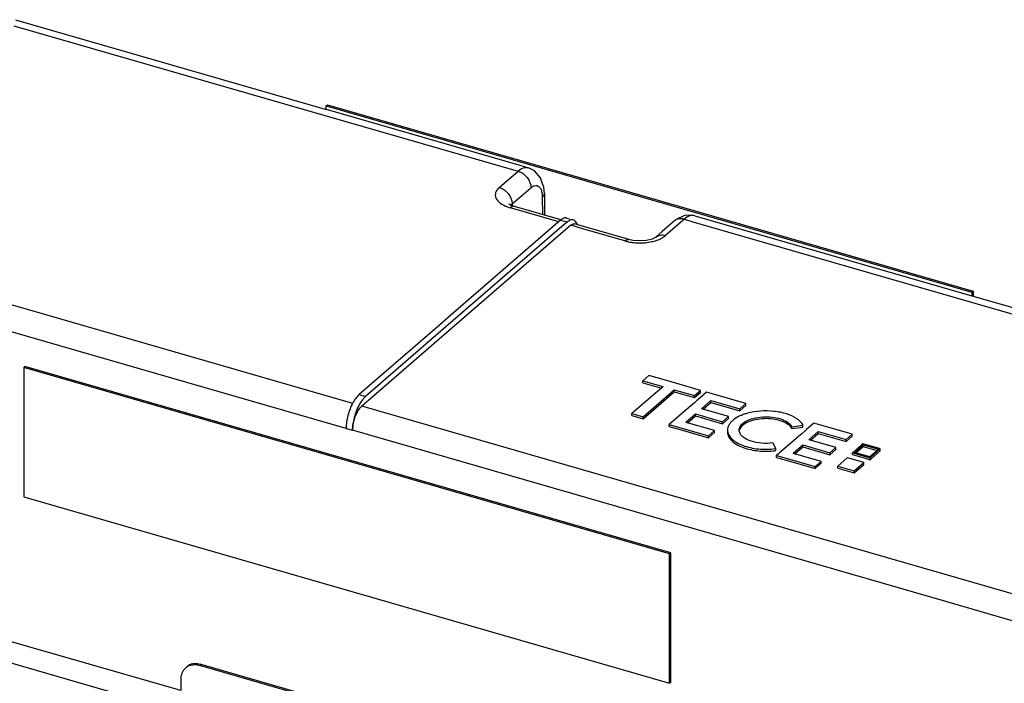
# Model space of a CAD drawing. Units: millimetres. Extents: x -27 to 1761, y -687 to 805.
# Drawn here: x 1427 to 1559, y 624 to 713 of the extents above; entities that cross this region are included whole.
import ezdxf

# ---------------------------------------------------------------- set-up
doc = ezdxf.new("R2010")
doc.units = ezdxf.units.MM
doc.header["$LTSCALE"] = 46.255
for name, color, linetype in [('PR980_247_00_BL25', 7, 'CONTINUOUS'), ('PR980_247_00_BL45', 7, 'CONTINUOUS'), ('SP820_014_00_BL39', 7, 'CONTINUOUS'), ('SP980_012_00_BL41', 7, 'CONTINUOUS')]:
    doc.layers.add(name, color=color, linetype=linetype)

msp = doc.modelspace()

# ---------------------------------------------------------------- linework, layer by layer
at = {"layer": 'PR980_247_00_BL25', "color": 7, "linetype": 'Continuous'}
for p, q in [((1427.55, 666.7), (1427.4, 666.57)), ((1427.4, 666.57), (1427.4, 649.25)), ((1514, 641.57), (1427.4, 666.57)), ((1482.23, 650.92), (1427.55, 666.7)), ((1514.15, 641.7), (1482.23, 650.92)), ((1427.4, 649.25), (1514, 624.25)), ((1514.15, 641.7), (1514, 641.57)), ((1514, 624.25), (1514, 641.57)), ((1514.15, 624.38), (1514.15, 641.7)), ((1514.15, 624.38), (1514, 624.25))]:
    msp.add_line(p, q, dxfattribs=at)
at = {"layer": 'PR980_247_00_BL45', "color": 7, "linetype": 'Continuous'}
for p, q in [((1467.95, 701.69), (1468.1, 701.82)), ((1467.95, 701.2), (1467.95, 701.69)), ((1467.95, 701.69), (1495.19, 693.82)), ((1468.1, 701.82), (1495.24, 693.98)), ((1495.19, 693.82), (1517.49, 687.39)), ((1495.24, 693.98), (1517.54, 687.55)), ((1517.49, 687.39), (1554.55, 676.69)), ((1517.54, 687.55), (1554.7, 676.82)), ((1554.55, 676.69), (1554.7, 676.82)), ((1554.55, 676.69), (1554.55, 676.2)), ((1554.7, 676.82), (1554.7, 676.16))]:
    msp.add_line(p, q, dxfattribs=at)
at = {"layer": 'SP820_014_00_BL39', "color": 7, "linetype": 'Continuous'}
for p, q in [((1448.43, 620.35), (1409.4, 631.62)), ((1451.14, 626.55), (1451.03, 626.58)), ((1489.07, 615.6), (1451.14, 626.55)), ((1489.13, 615.78), (1451.19, 626.73)), ((1448.43, 624.73), (1448.43, 623.23))]:
    msp.add_line(p, q, dxfattribs=at)
at = {"layer": 'SP820_014_00_BL39', "color": 9, "linetype": 'Continuous'}
msp.add_line((1451.19, 626.73), (1451.03, 626.58), dxfattribs=at)
at = {"layer": 'SP820_014_00_BL39', "color": 7, "linetype": 'Continuous'}
msp.add_arc((1450.09, 622.9), 3.99, 73.8878, 75.8968, dxfattribs=at)
for start_param, end_param in [(0.027733, 0.71365), (-0.33333, 0.027733), (-0.856842, -0.33333)]:
    msp.add_ellipse((1451.03, 623.98), major_axis=(-1.96, 2.27), ratio=0.749774, start_param=start_param, end_param=end_param, dxfattribs=at)
for points, knots in [([(1449.4, 626.56), (1449.53, 626.69), (1449.92, 626.87), (1450.34, 626.88), (1450.56, 626.86)], [0, 0, 0, 0, 0.448457, 1, 1, 1, 1]), ([(1450.56, 626.86), (1450.6, 626.85), (1450.77, 626.84), (1450.94, 626.8), (1451.06, 626.77)], [0, 0, 0, 0, 0.239384, 1, 1, 1, 1])]:
    msp.add_open_spline(points, degree=3, knots=knots, dxfattribs=at)
at = {"layer": 'SP980_012_00_BL41', "color": 7, "linetype": 'Continuous'}
for p, q in [((1426.28, 713.23), (1467.82, 701.24)), ((1467.82, 701.24), (1467.92, 701.21)), ((1467.92, 701.21), (1493.91, 693.71)), ((1493.91, 693.71), (1495.06, 693.38)), ((1495.06, 693.38), (1495.07, 693.38)), ((1495.88, 692.97), (1495.06, 693.38)), ((1496.7, 692.03), (1495.88, 692.97)), ((1496.97, 691.21), (1496.7, 692.03)), ((1497.12, 690.75), (1496.97, 691.21)), ((1497.2, 689.92), (1497.12, 690.75)), ((1497.2, 689.92), (1497.2, 689.92)), ((1497.2, 689.92), (1497.2, 689.41)), ((1497.2, 689.41), (1497.24, 687.02)), ((1492.5, 688.48), (1492.46, 688.51)), ((1492.77, 688.33), (1492.5, 688.48)), ((1493.18, 688.19), (1492.77, 688.33)), ((1493.18, 688.19), (1493.18, 688.19)), ((1499.4, 686.39), (1493.18, 688.19)), ((1515.8, 686.86), (1515.04, 686.53)), ((1516.05, 686.97), (1515.8, 686.86)), ((1517.08, 687), (1516.05, 686.97)), ((1517.36, 686.94), (1517.08, 687)), ((1517.36, 686.94), (1517.36, 686.94)), ((1517.36, 686.94), (1554.53, 676.21)), ((1499.87, 685.76), (1483.34, 671.44)), ((1500.75, 685.65), (1483.77, 670.95)), ((1499.38, 686.34), (1484.67, 673.6)), ((1500.25, 686.09), (1499.87, 685.76)), ((1500.21, 686.62), (1500.38, 686.57)), ((1500.38, 686.57), (1500.56, 686.52)), ((1501.57, 685.76), (1501.3, 685.84)), ((1501.99, 685.64), (1501.57, 685.76)), ((1508.09, 683.88), (1501.99, 685.64)), ((1514.67, 686.25), (1513.01, 684.81)), ((1515.04, 686.53), (1514.67, 686.25)), ((1514.67, 686.25), (1514.67, 686.25)), ((1512.05, 684), (1511.64, 683.81)), ((1512.15, 684.07), (1512.05, 684)), ((1513.01, 684.81), (1512.15, 684.07)), ((1512.15, 684.07), (1512.15, 684.07)), ((1508.55, 683.75), (1508.09, 683.88)), ((1508.55, 683.75), (1508.55, 683.75)), ((1509.07, 683.63), (1508.55, 683.75)), ((1509.99, 683.56), (1509.07, 683.63)), ((1510.91, 683.63), (1509.99, 683.56)), ((1511.64, 683.81), (1510.91, 683.63)), ((1554.53, 676.21), (1678.2, 640.51)), ((1484.67, 673.6), (1482.84, 672.01)), ((1482.84, 672.01), (1472.74, 663.26)), ((1483.34, 671.44), (1473.23, 662.69)), ((1483.77, 670.95), (1473.29, 661.88)), ((1511.23, 665.49), (1510.42, 664.79)), ((1510.42, 664.53), (1510.42, 664.79)), ((1510.42, 664.79), (1513.11, 664.01)), ((1510.42, 664.53), (1512.89, 663.82)), ((1513.43, 664.86), (1511.23, 665.49)), ((1514.95, 664.42), (1513.43, 664.86)), ((1518.14, 663.5), (1514.95, 664.42)), ((1472.74, 663.26), (1472.37, 662.94)), ((1512.98, 663.9), (1508.92, 660.39)), ((1510.44, 659.95), (1514.63, 663.58)), ((1510.44, 659.69), (1514.63, 663.32)), ((1513.11, 664.01), (1512.98, 663.9)), ((1514.63, 663.32), (1514.63, 663.58)), ((1514.63, 663.58), (1517.33, 662.8)), ((1514.63, 663.32), (1517.33, 662.54)), ((1517.33, 662.8), (1518.14, 663.5)), ((1517.33, 662.54), (1518.14, 663.24)), ((1518.14, 663.24), (1518.14, 663.5)), ((1518.6, 662.96), (1518.48, 662.85)), ((1518.95, 663.26), (1518.6, 662.96)), ((1519.87, 663), (1518.95, 663.26)), ((1524.22, 661.74), (1519.87, 663)), ((1473.29, 661.88), (1472.73, 661.39)), ((1517.33, 661.86), (1516.52, 661.16)), ((1517.33, 662.54), (1517.33, 662.8)), ((1517.66, 662.15), (1517.33, 661.86)), ((1517.79, 662.26), (1517.66, 662.15)), ((1518.48, 662.85), (1517.79, 662.26)), ((1518.26, 661.04), (1519.55, 662.16)), ((1518.49, 660.98), (1519.55, 661.9)), ((1519.55, 661.9), (1519.55, 662.16)), ((1519.55, 662.16), (1523.41, 661.04)), ((1519.55, 661.9), (1523.41, 660.78)), ((1523.41, 661.04), (1524.22, 661.74)), ((1524.22, 661.48), (1524.22, 661.74)), ((1508.92, 660.13), (1508.92, 660.39)), ((1508.92, 660.39), (1510.44, 659.95)), ((1516.52, 661.16), (1515.24, 660.04)), ((1516.17, 659.23), (1517.45, 660.34)), ((1517.45, 660.08), (1517.45, 660.34)), ((1517.45, 660.34), (1521.08, 659.3)), ((1518.33, 661.02), (1518.26, 661.04)), ((1521.89, 660), (1518.33, 661.02)), ((1523.41, 660.78), (1524.22, 661.48)), ((1523.41, 660.78), (1523.41, 661.04)), ((1508.92, 660.13), (1510.44, 659.69)), ((1510.44, 659.69), (1510.44, 659.95)), ((1515.24, 660.04), (1513.95, 658.93)), ((1513.95, 658.67), (1513.95, 658.93)), ((1513.95, 658.93), (1519.22, 657.41)), ((1516.24, 659.21), (1516.17, 659.23)), ((1520.03, 658.11), (1516.24, 659.21)), ((1516.39, 659.16), (1517.45, 660.08)), ((1517.45, 660.08), (1521.08, 659.04)), ((1521.08, 659.3), (1521.89, 660)), ((1521.08, 659.04), (1521.89, 659.74)), ((1521.08, 659.04), (1521.08, 659.3)), ((1521.89, 659.74), (1521.89, 660)), ((1533.35, 659.11), (1533.01, 658.82)), ((1534.26, 658.84), (1533.35, 659.11)), ((1513.95, 658.67), (1515.85, 658.13)), ((1515.85, 658.13), (1519.22, 657.15)), ((1519.22, 657.41), (1520.03, 658.11)), ((1519.22, 657.15), (1520.03, 657.85)), ((1520.03, 657.85), (1520.03, 658.11)), ((1530.37, 658.64), (1531.88, 658.85)), ((1530.37, 658.38), (1530.37, 658.64)), ((1530.37, 658.38), (1531.88, 658.59)), ((1531.73, 657.7), (1531.29, 657.33)), ((1532.25, 658.16), (1531.73, 657.7)), ((1531.88, 658.59), (1531.88, 658.85)), ((1532.38, 658.27), (1532.25, 658.16)), ((1533.01, 658.82), (1532.38, 658.27)), ((1532.66, 656.89), (1533.94, 658)), ((1532.88, 656.82), (1533.94, 657.74)), ((1533.94, 657.74), (1533.94, 658)), ((1533.94, 658), (1537.69, 656.92)), ((1533.94, 657.74), (1537.69, 656.66)), ((1538.5, 657.62), (1534.26, 658.84)), ((1537.69, 656.92), (1538.5, 657.62)), ((1538.5, 657.36), (1538.5, 657.62)), ((1519.22, 657.15), (1519.22, 657.41)), ((1528.24, 655.69), (1527.84, 656.45)), ((1530.92, 657), (1529.63, 655.89)), ((1531.29, 657.33), (1530.92, 657)), ((1532.73, 656.87), (1532.66, 656.89)), ((1536.29, 655.84), (1532.73, 656.87)), ((1537.69, 656.66), (1538.5, 657.36)), ((1537.69, 656.66), (1537.69, 656.92)), ((1539.89, 656.33), (1539.74, 656.2)), ((1539.97, 656.31), (1539.89, 656.33)), ((1540.04, 656.29), (1539.97, 656.31)), ((1542.13, 655.69), (1540.04, 656.29)), ((1528.24, 655.43), (1528.24, 655.69)), ((1528.61, 655.01), (1528.35, 654.78)), ((1528.74, 655.12), (1528.61, 655.01)), ((1529.63, 655.89), (1528.74, 655.12)), ((1530.56, 655.07), (1531.85, 656.19)), ((1530.63, 655.05), (1530.56, 655.07)), ((1534.31, 653.99), (1530.63, 655.05)), ((1530.79, 655.01), (1531.85, 655.93)), ((1531.85, 655.93), (1531.85, 656.19)), ((1531.85, 656.19), (1535.48, 655.14)), ((1531.85, 655.93), (1535.48, 654.88)), ((1535.48, 655.14), (1536.29, 655.84)), ((1535.48, 654.88), (1536.29, 655.58)), ((1535.48, 654.88), (1535.48, 655.14)), ((1536.29, 655.58), (1536.29, 655.84)), ((1539.74, 656.2), (1538.52, 655.15)), ((1538.52, 654.89), (1538.52, 655.15)), ((1538.52, 655.15), (1540.89, 654.47)), ((1538.74, 655.18), (1539.95, 656.22)), ((1538.81, 655.16), (1538.74, 655.18)), ((1540.83, 654.58), (1538.81, 655.16)), ((1538.96, 655.11), (1539.95, 655.96)), ((1539.95, 655.96), (1539.95, 656.22)), ((1539.95, 656.22), (1542.03, 655.62)), ((1539.95, 655.96), (1541.81, 655.43)), ((1541.91, 655.51), (1540.83, 654.58)), ((1540.89, 654.47), (1542.25, 655.65)), ((1541.04, 654.34), (1542.25, 655.39)), ((1542.03, 655.62), (1541.91, 655.51)), ((1542.25, 655.65), (1542.13, 655.69)), ((1542.25, 655.39), (1542.25, 655.65)), ((1528.35, 654.52), (1528.35, 654.78)), ((1528.35, 654.78), (1533.5, 653.29)), ((1528.35, 654.52), (1530.25, 653.97)), ((1530.25, 653.97), (1533.5, 653.03)), ((1533.5, 653.29), (1534.31, 653.99)), ((1533.5, 653.03), (1534.31, 653.73)), ((1534.31, 653.73), (1534.31, 653.99)), ((1537.82, 654.46), (1536.54, 653.35)), ((1538.35, 654.31), (1537.82, 654.46)), ((1540.05, 653.82), (1538.35, 654.31)), ((1538.52, 654.89), (1538.65, 654.86)), ((1538.65, 654.86), (1540.22, 654.4)), ((1538.76, 652.71), (1540.05, 653.82)), ((1540.05, 653.56), (1540.05, 653.82)), ((1540.22, 654.4), (1540.74, 654.25)), ((1540.74, 654.25), (1540.89, 654.21)), ((1540.89, 654.21), (1540.89, 654.47)), ((1540.89, 654.21), (1541.04, 654.34)), ((1533.5, 653.03), (1533.5, 653.29)), ((1536.54, 653.09), (1536.54, 653.35)), ((1536.54, 653.35), (1538.76, 652.71)), ((1536.54, 653.09), (1538.76, 652.45)), ((1538.76, 652.45), (1540.05, 653.56)), ((1538.76, 652.45), (1538.76, 652.71)), ((1448.43, 623.23), (1413, 633.46))]:
    msp.add_line(p, q, dxfattribs=at)
at = {"layer": 'SP980_012_00_BL41', "color": 9, "linetype": 'Continuous'}
for p, q in [((1426.05, 712.43), (1493.67, 692.9)), ((1491.16, 690.73), (1493.67, 692.9)), ((1492.89, 688.51), (1495.41, 690.69)), ((1496.93, 689.41), (1496.96, 687.09)), ((1493.09, 687.86), (1492.62, 688)), ((1492.89, 688.51), (1492.9, 688.29)), ((1471.51, 661.75), (1383.1, 687.27)), ((1499.13, 686.12), (1493.09, 687.86)), ((1499.38, 686.34), (1500.07, 686.14)), ((1500.07, 686.14), (1500.25, 686.09)), ((1501.21, 685.52), (1500.75, 685.65)), ((1501.64, 685.39), (1501.21, 685.52)), ((1501.89, 685.32), (1501.64, 685.39)), ((1508, 683.56), (1501.89, 685.32)), ((1515.12, 685.72), (1513.46, 684.29)), ((1515.98, 686.47), (1515.12, 685.72)), ((1515.98, 686.47), (1517.13, 686.13)), ((1517.13, 686.13), (1677.97, 639.7)), ((1470.62, 658.4), (1398.75, 679.14)), ((1472.37, 662.94), (1473.23, 662.69)), ((1561.5, 635.77), (1472.73, 661.39)), ((1470.62, 658.4), (1471.48, 658.15)), ((1551.05, 635.18), (1471.48, 658.15)), ((1560.25, 632.52), (1551.05, 635.18))]:
    msp.add_line(p, q, dxfattribs=at)
for centre, radius, start, end in [((1494.13, 693.24), 5.45, 250.1399, 253.9332), ((1491.14, 688.5), 1.75, 0.5107, 3.1156), ((1509.74, 689.6), 6.29, 253.9603, 258.4771), ((1509.93, 690.53), 7.24, 258.4659, 263.9601)]:
    msp.add_arc(centre, radius, start, end, dxfattribs=at)
at = {"layer": 'SP980_012_00_BL41', "color": 7, "linetype": 'Continuous'}
for centre, radius, start, end in [((1500.05, 686.05), 0.592, 82.8064, 90.6671), ((1500.06, 686.08), 0.558, 74.271, 82.7457), ((1500.55, 684.99), 1.79, 127.2394, 130.9348), ((1501.42, 684.74), 1.79, 127.2394, 130.9348), ((1501.29, 684.9), 1.58, 124.2083, 127.2241), ((1500.92, 685.83), 0.558, 74.271, 82.7457), ((1476.67, 659.01), 5.87, 149.713, 151.2169), ((1476.16, 659.31), 5.27, 146.6161, 149.7416), ((1523.79, 657.81), 2.12, 139.189, 144.4522), ((1523.98, 657.65), 2.37, 136.8973, 139.2394), ((1524.15, 657.49), 2.61, 133.2604, 136.8756), ((1525.96, 654.53), 6.09, 111.6018, 112.5418), ((1526.97, 664.97), 9.62, 275.5408, 277.6214)]:
    msp.add_arc(centre, radius, start, end, dxfattribs=at)
at = {"layer": 'SP980_012_00_BL41', "color": 9, "linetype": 'Continuous'}
for points, knots in [([(1493.67, 692.9), (1493.89, 693.09), (1494.31, 693.39), (1494.85, 693.44), (1495.06, 693.38)], [0, 0, 0, 0, 0.560433, 1, 1, 1, 1]), ([(1493.67, 692.9), (1494.15, 692.77), (1495, 692.15), (1495.4, 691.17), (1495.41, 690.69)], [0, 0, 0, 0, 0.505527, 1, 1, 1, 1]), ([(1491.16, 690.73), (1490.95, 690.54), (1490.67, 690.21), (1490.6, 689.67), (1490.74, 689.14), (1491.31, 688.53), (1491.92, 688.24), (1492.28, 688.11)], [0, 0, 0, 0, 0.234153, 0.336581, 0.440487, 0.683903, 1, 1, 1, 1]), ([(1491.16, 690.73), (1491.62, 690.59), (1492.45, 690), (1492.86, 689.07), (1492.89, 688.59)], [0, 0, 0, 0, 0.5035, 1, 1, 1, 1]), ([(1495.41, 690.69), (1495.44, 690.72), (1495.58, 690.83), (1495.74, 690.92), (1495.87, 690.96)], [0, 0, 0, 0, 0.277272, 1, 1, 1, 1]), ([(1495.87, 690.96), (1495.98, 691), (1496.23, 691.02), (1496.57, 690.8), (1496.79, 690.4), (1496.86, 690.08), (1496.89, 689.9)], [0, 0, 0, 0, 0.211592, 0.420959, 0.676934, 1, 1, 1, 1]), ([(1496.89, 689.9), (1496.9, 689.86), (1496.92, 689.7), (1496.93, 689.53), (1496.93, 689.41)], [0, 0, 0, 0, 0.239032, 1, 1, 1, 1]), ([(1497.2, 689.92), (1497.2, 689.87), (1497.17, 689.67), (1497.04, 689.51), (1496.93, 689.41)], [0, 0, 0, 0, 0.227565, 1, 1, 1, 1]), ([(1493.18, 688.19), (1493.14, 688.2), (1492.93, 688.22), (1492.74, 688.1), (1492.62, 688)], [0, 0, 0, 0, 0.213836, 1, 1, 1, 1]), ([(1517.36, 686.94), (1517.15, 687), (1516.61, 686.95), (1516.19, 686.65), (1515.98, 686.47)], [0, 0, 0, 0, 0.43789, 1, 1, 1, 1]), ([(1515.98, 686.47), (1515.75, 686.53), (1515.28, 686.58), (1514.83, 686.39), (1514.67, 686.25)], [0, 0, 0, 0, 0.526531, 1, 1, 1, 1]), ([(1512.15, 684.07), (1512.32, 684.21), (1512.76, 684.41), (1513.23, 684.36), (1513.46, 684.29)], [0, 0, 0, 0, 0.473453, 1, 1, 1, 1]), ([(1512.68, 683.8), (1512.75, 683.84), (1513.03, 683.97), (1513.29, 684.14), (1513.46, 684.29)], [0, 0, 0, 0, 0.270101, 1, 1, 1, 1]), ([(1508, 683.56), (1508.05, 683.6), (1508.2, 683.72), (1508.42, 683.79), (1508.55, 683.75)], [0, 0, 0, 0, 0.303301, 1, 1, 1, 1]), ([(1509.17, 683.33), (1509.37, 683.31), (1510.2, 683.26), (1511.03, 683.33), (1511.63, 683.46)], [0, 0, 0, 0, 0.252791, 1, 1, 1, 1]), ([(1511.63, 683.46), (1511.72, 683.48), (1512.08, 683.57), (1512.43, 683.69), (1512.68, 683.8)], [0, 0, 0, 0, 0.262569, 1, 1, 1, 1])]:
    msp.add_open_spline(points, degree=3, knots=knots, dxfattribs=at)
for points in [[(1492.74, 688.34), (1492.71, 688.31), (1492.69, 688.27), (1492.67, 688.22)], [(1492.89, 688.51), (1492.83, 688.46), (1492.78, 688.41), (1492.74, 688.34)]]:
    msp.add_open_spline(points, degree=3, dxfattribs=at)
at = {"layer": 'SP980_012_00_BL41', "color": 7, "linetype": 'Continuous'}
for points, knots in [([(1500.05, 686.64), (1500.02, 686.64), (1499.88, 686.63), (1499.76, 686.58), (1499.67, 686.54)], [0, 0, 0, 0, 0.231871, 1, 1, 1, 1]), ([(1500.99, 686.39), (1500.95, 686.39), (1500.74, 686.39), (1500.54, 686.3), (1500.4, 686.21)], [0, 0, 0, 0, 0.223108, 1, 1, 1, 1]), ([(1500.75, 685.65), (1500.78, 685.68), (1500.89, 685.77), (1501.02, 685.84), (1501.13, 685.85)], [0, 0, 0, 0, 0.2848, 1, 1, 1, 1]), ([(1472.37, 662.94), (1472.31, 662.9), (1472.08, 662.68), (1471.89, 662.42), (1471.75, 662.22)], [0, 0, 0, 0, 0.225509, 1, 1, 1, 1]), ([(1471.52, 661.84), (1471.23, 661.31), (1470.8, 660.18), (1470.62, 658.99), (1470.62, 658.4)], [0, 0, 0, 0, 0.505782, 1, 1, 1, 1]), ([(1472.56, 661.88), (1472.21, 661.33), (1471.71, 660.11), (1471.48, 658.8), (1471.48, 658.15)], [0, 0, 0, 0, 0.499783, 1, 1, 1, 1]), ([(1473, 662.46), (1472.96, 662.42), (1472.8, 662.24), (1472.66, 662.04), (1472.56, 661.88)], [0, 0, 0, 0, 0.234585, 1, 1, 1, 1]), ([(1471.48, 658.15), (1471.48, 658.77), (1471.69, 659.71), (1472.2, 660.78), (1472.54, 661.23), (1472.73, 661.39)], [0, 0, 0, 0, 0.530638, 0.78844, 1, 1, 1, 1]), ([(1524.43, 660.43), (1524.37, 660.42), (1524.13, 660.35), (1523.89, 660.27), (1523.72, 660.2)], [0, 0, 0, 0, 0.256915, 1, 1, 1, 1]), ([(1531.03, 659.72), (1530.62, 660), (1529.62, 660.43), (1527.4, 660.86), (1525.58, 660.75), (1524.43, 660.43)], [0, 0, 0, 0, 0.218086, 0.472932, 1, 1, 1, 1]), ([(1522.06, 659.04), (1522.02, 658.98), (1521.85, 658.72), (1521.76, 658.4), (1521.76, 658.18)], [0, 0, 0, 0, 0.268084, 1, 1, 1, 1]), ([(1523.62, 660.16), (1523.5, 660.11), (1523.05, 659.9), (1522.63, 659.63), (1522.37, 659.39)], [0, 0, 0, 0, 0.27466, 1, 1, 1, 1]), ([(1523.33, 658.18), (1523.33, 658.41), (1523.55, 658.91), (1524.26, 659.44), (1525.26, 659.81), (1526.85, 660.05), (1528.47, 659.9), (1529.79, 659.31), (1530.25, 658.88), (1530.37, 658.64)], [0, 0, 0, 0, 0.082461, 0.187933, 0.320665, 0.47252, 0.776312, 0.902037, 1, 1, 1, 1]), ([(1530.37, 658.38), (1530.26, 658.61), (1529.83, 659.02), (1528.59, 659.6), (1527.06, 659.79), (1525.52, 659.6), (1524.32, 659.24), (1523.49, 658.65), (1523.36, 658.16)], [0, 0, 0, 0, 0.096066, 0.218283, 0.515636, 0.66778, 0.804556, 1, 1, 1, 1]), ([(1531.47, 659.38), (1531.44, 659.41), (1531.3, 659.53), (1531.15, 659.65), (1531.03, 659.72)], [0, 0, 0, 0, 0.239231, 1, 1, 1, 1]), ([(1531.88, 658.85), (1531.86, 658.89), (1531.74, 659.09), (1531.59, 659.26), (1531.47, 659.38)], [0, 0, 0, 0, 0.235095, 1, 1, 1, 1]), ([(1521.76, 658.18), (1521.76, 657.98), (1521.87, 657.55), (1522.3, 656.99), (1522.96, 656.5), (1524.15, 655.94), (1525.95, 655.57), (1527.47, 655.59), (1528.24, 655.69)], [0, 0, 0, 0, 0.07947, 0.16972, 0.276639, 0.401119, 0.690338, 1, 1, 1, 1]), ([(1521.76, 657.92), (1521.76, 657.73), (1521.86, 657.32), (1522.26, 656.77), (1522.87, 656.29), (1523.99, 655.74), (1525.7, 655.34), (1527.15, 655.32), (1527.9, 655.39)], [0, 0, 0, 0, 0.080038, 0.170248, 0.2764, 0.399671, 0.687305, 1, 1, 1, 1]), ([(1527.84, 656.45), (1527.34, 656.38), (1526.36, 656.36), (1524.99, 656.61), (1523.92, 657.09), (1523.44, 657.65), (1523.36, 657.93)], [0, 0, 0, 0, 0.301524, 0.58776, 0.824589, 1, 1, 1, 1])]:
    msp.add_open_spline(points, degree=3, knots=knots, dxfattribs=at)
for points in [[(1499.67, 686.54), (1499.6, 686.5), (1499.53, 686.46), (1499.47, 686.41)], [(1501.29, 686.26), (1501.23, 686.31), (1501.15, 686.35), (1501.07, 686.37)], [(1501.13, 685.85), (1501.18, 685.86), (1501.24, 685.86), (1501.3, 685.84)], [(1501.47, 686.04), (1501.42, 686.12), (1501.36, 686.2), (1501.29, 686.26)], [(1501.59, 685.8), (1501.56, 685.88), (1501.52, 685.97), (1501.47, 686.04)], [(1473.23, 662.69), (1473.15, 662.62), (1473.07, 662.54), (1473, 662.46)], [(1523.36, 657.93), (1523.34, 658.01), (1523.33, 658.1), (1523.33, 658.18)]]:
    msp.add_open_spline(points, degree=3, dxfattribs=at)

doc.saveas('drawing.dxf')
